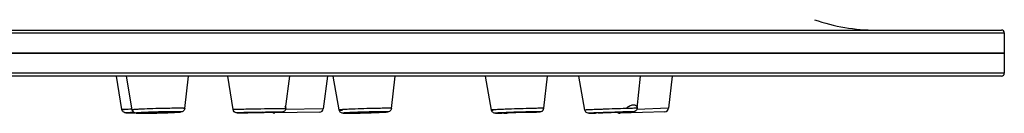
# Model space of a CAD drawing. Units: millimetres. Extents: x 9 to 1181, y -1280 to 1322.
# Drawn here: x 229 to 280, y 1025 to 1030 of the extents above; entities that cross this region are included whole.
import ezdxf

# ---------------------------------------------------------------- set-up
doc = ezdxf.new("R2010")
doc.units = ezdxf.units.MM
doc.header["$LTSCALE"] = 54.820741
for name, color, linetype in [('1231563_A', 7, 'CONTINUOUS'), ('1260920-1_A', 7, 'CONTINUOUS'), ('DOCUMENT_A', 7, 'CONTINUOUS')]:
    doc.layers.add(name, color=color, linetype=linetype)

msp = doc.modelspace()

# ---------------------------------------------------------------- linework, layer by layer
at = {"layer": '1231563_A', "color": 7, "linetype": 'Continuous'}
for p, q in [((26.551, 1029.734), (280.251, 1029.734)), ((280.401, 1029.584), (280.401, 1028.534)), ((280.401, 1028.534), (26.401, 1028.534))]:
    msp.add_line(p, q, dxfattribs=at)
at = {"layer": '1231563_A', "color": 9, "linetype": 'Continuous'}
msp.add_line((26.401, 1029.584), (280.401, 1029.584), dxfattribs=at)
at = {"layer": '1231563_A', "color": 7, "linetype": 'Continuous'}
for centre, radius, start, end in [((273.69, 1039.534), 9.8, 250.8987, 270), ((280.251, 1029.584), 0.15, 0, 90)]:
    msp.add_arc(centre, radius, start, end, dxfattribs=at)
at = {"layer": '1260920-1_A', "color": 7, "linetype": 'Continuous'}
for p, q in [((26.401, 1028.534), (280.401, 1028.534)), ((280.401, 1028.534), (280.401, 1027.484)), ((280.25, 1027.334), (26.551, 1027.334))]:
    msp.add_line(p, q, dxfattribs=at)
at = {"layer": '1260920-1_A', "color": 9, "linetype": 'Continuous'}
msp.add_line((280.401, 1027.484), (26.401, 1027.484), dxfattribs=at)
at = {"layer": '1260920-1_A', "color": 7, "linetype": 'Continuous'}
msp.add_arc((280.251, 1027.484), 0.15, 270, 360, dxfattribs=at)
at = {"layer": 'DOCUMENT_A', "color": 6, "linetype": 'Continuous'}
for p, q in [((234.291, 1025.591), (234.01, 1027.334)), ((234.833, 1025.577), (234.534, 1027.334)), ((237.57, 1025.65), (237.764, 1027.334)), ((240.108, 1025.59), (239.825, 1027.334)), ((242.846, 1025.636), (243.062, 1027.334)), ((245.029, 1027.334), (244.814, 1025.637)), ((245.64, 1025.572), (245.333, 1027.334)), ((248.376, 1025.655), (248.564, 1027.334)), ((253.602, 1025.568), (253.291, 1027.334)), ((256.339, 1025.658), (256.522, 1027.334)), ((258.479, 1025.566), (258.164, 1027.334)), ((261.215, 1025.66), (261.396, 1027.334)), ((263.037, 1027.334), (262.857, 1025.661)), ((262.665, 1025.483), (260.325, 1025.401)), ((234.593, 1025.421), (234.59, 1025.421)), ((234.908, 1025.423), (234.83, 1025.423)), ((234.956, 1025.424), (234.908, 1025.423)), ((235.868, 1025.408), (235.818, 1025.407)), ((236.589, 1025.427), (236.539, 1025.425)), ((237.015, 1025.444), (236.982, 1025.443)), ((240.648, 1025.425), (240.866, 1025.428)), ((241.338, 1025.442), (241.623, 1025.447)), ((242.298, 1025.453), (242.108, 1025.449)), ((242.221, 1025.451), (242.304, 1025.453)), ((244.619, 1025.462), (242.277, 1025.421)), ((246.544, 1025.409), (246.449, 1025.407)), ((247.567, 1025.44), (247.471, 1025.437)), ((254.239, 1025.407), (254.16, 1025.405)), ((255.558, 1025.449), (255.512, 1025.447)), ((259.094, 1025.41), (259.017, 1025.408))]:
    msp.add_line(p, q, dxfattribs=at)
at = {"layer": 'DOCUMENT_A', "color": 9, "linetype": 'Continuous'}
for p, q in [((234.827, 1025.608), (234.709, 1025.605)), ((244.814, 1025.637), (242.839, 1025.603)), ((262.857, 1025.661), (261.2, 1025.603)), ((234.847, 1025.423), (234.956, 1025.424)), ((234.93, 1025.437), (234.863, 1025.435))]:
    msp.add_line(p, q, dxfattribs=at)
for centre, radius, start, end in [((237.265, 1000.778), 24.883, 90.0358, 90.8564), ((237.104, 1009.231), 16.252, 90.007, 90.274), ((245.298, 807.833), 217.819, 90.69827, 91.07988), ((235.307, 1041.653), 16.252, 270.007, 270.274), ((246.199, 749.133), 276.354, 90.94845, 91.14933), ((245.103, 820.457), 205.021, 90.77985, 90.9719), ((265.289, 867.403), 158.139, 91.67231, 92.27215)]:
    msp.add_arc(centre, radius, start, end, dxfattribs=at)
at = {"layer": 'DOCUMENT_A', "color": 6, "linetype": 'Continuous'}
for centre, radius, start, end in [((244.615, 1025.662), 0.2, 271, 352.768), ((253.8, 1025.603), 0.201, 190.0162, 198.5633), ((256.139, 1025.68), 0.2, 293.8354, 353.7359), ((262.658, 1025.683), 0.2, 272, 353.875), ((235.302, 1041.716), 16.315, 270.0062, 270.2595), ((235.257, 1050.145), 24.744, 270.2759, 270.652), ((235.177, 1057.359), 31.959, 270.6479, 270.8077), ((235.054, 1065.737), 40.337, 270.8142, 271.0853), ((234.841, 1076.461), 51.063, 271.1527, 271.9054), ((235.25, 1064.409), 39.005, 271.9664, 272.248), ((235.514, 1057.671), 32.262, 272.2489, 272.4063), ((235.807, 1050.761), 25.346, 272.3999, 272.6569), ((242.273, 1025.621), 0.2, 237.0608, 271), ((245.82, 1053.491), 28.091, 270.7602, 270.9229), ((245.628, 1064.987), 39.589, 270.9321, 271.1874), ((245.19, 1084.942), 59.549, 271.30283, 271.54596), ((245.012, 1091.612), 66.221, 271.54435, 271.90884), ((245.287, 1083.548), 58.152, 271.90288, 272.15271), ((246.056, 1063.801), 38.391, 272.2562, 272.5128), ((246.523, 1053.199), 27.778, 272.5093, 272.7179), ((246.801, 1047.331), 21.903, 272.7181, 272.8627), ((252.891, 1083.245), 57.854, 271.33466, 271.5062), ((253.74, 1071.753), 46.34, 272.2475, 272.5596), ((254.661, 1051.216), 25.782, 272.5536, 272.8082), ((260.318, 1025.601), 0.2, 230.4798, 272), ((256.979, 1117.215), 91.825, 272.17312, 272.30056)]:
    msp.add_arc(centre, radius, start, end, dxfattribs=at)
at = {"layer": 'DOCUMENT_A', "color": 9, "linetype": 'Continuous'}
for points, knots in [([(234.709, 1025.605), (234.65, 1025.604), (234.567, 1025.602), (234.463, 1025.599), (234.404, 1025.597), (234.357, 1025.595), (234.325, 1025.594), (234.308, 1025.593), (234.298, 1025.593), (234.295, 1025.592), (234.291, 1025.592), (234.291, 1025.591)], [0, 0, 0, 0, 0.424342, 0.596688, 0.740073, 0.853055, 0.9345, 0.963129, 0.9836, 0.995868, 1, 1, 1, 1]), ([(234.291, 1025.591), (234.291, 1025.591), (234.295, 1025.591), (234.299, 1025.59), (234.309, 1025.59), (234.329, 1025.589), (234.363, 1025.589), (234.392, 1025.589), (234.409, 1025.589)], [0, 0, 0, 0, 0.016931, 0.064973, 0.144256, 0.254634, 0.567475, 1, 1, 1, 1]), ([(235.321, 1025.613), (235.252, 1025.61), (235.155, 1025.606), (235.035, 1025.598), (234.964, 1025.594), (234.91, 1025.589), (234.867, 1025.586), (234.849, 1025.581), (234.832, 1025.579), (234.833, 1025.577)], [0, 0, 0, 0, 0.421853, 0.594188, 0.737968, 0.851473, 0.933387, 0.982837, 1, 1, 1, 1]), ([(236.893, 1025.658), (236.763, 1025.657), (236.239, 1025.647), (235.715, 1025.631), (235.321, 1025.613)], [0, 0, 0, 0, 0.247628, 1, 1, 1, 1]), ([(237.026, 1025.482), (236.75, 1025.481), (236.198, 1025.469), (235.646, 1025.452), (235.371, 1025.438)], [0, 0, 0, 0, 0.501584, 1, 1, 1, 1]), ([(237.04, 1025.446), (237.086, 1025.448), (237.15, 1025.451), (237.23, 1025.456), (237.277, 1025.46), (237.315, 1025.463), (237.344, 1025.465), (237.363, 1025.47), (237.373, 1025.47), (237.377, 1025.473), (237.374, 1025.475), (237.37, 1025.476), (237.359, 1025.477), (237.34, 1025.479), (237.31, 1025.48), (237.271, 1025.481), (237.2, 1025.482), (237.143, 1025.483), (237.102, 1025.483)], [0, 0, 0, 0, 0.222914, 0.314641, 0.392145, 0.454777, 0.502018, 0.533516, 0.549177, 0.551655, 0.554895, 0.561803, 0.572647, 0.606232, 0.655529, 0.720148, 0.799562, 1, 1, 1, 1]), ([(237.57, 1025.65), (237.57, 1025.652), (237.559, 1025.653), (237.547, 1025.655), (237.52, 1025.657), (237.485, 1025.659), (237.439, 1025.66), (237.359, 1025.661), (237.295, 1025.661), (237.249, 1025.661)], [0, 0, 0, 0, 0.017307, 0.065749, 0.146105, 0.257926, 0.400405, 0.572478, 1, 1, 1, 1]), ([(241.192, 1025.613), (241.118, 1025.612), (240.975, 1025.609), (240.768, 1025.605), (240.583, 1025.602), (240.444, 1025.599), (240.346, 1025.597), (240.285, 1025.595), (240.233, 1025.594), (240.189, 1025.593), (240.156, 1025.592), (240.133, 1025.591), (240.12, 1025.59), (240.113, 1025.591), (240.111, 1025.59), (240.108, 1025.59), (240.108, 1025.59)], [0, 0, 0, 0, 0.205411, 0.397285, 0.570093, 0.718831, 0.7828, 0.8392, 0.887625, 0.927721, 0.9592, 0.981836, 0.989782, 0.995463, 0.998868, 1, 1, 1, 1]), ([(240.108, 1025.59), (240.108, 1025.589), (240.112, 1025.59), (240.116, 1025.589), (240.126, 1025.589), (240.134, 1025.589), (240.138, 1025.589)], [0, 0, 0, 0, 0.064167, 0.252557, 0.564873, 1, 1, 1, 1]), ([(242.816, 1025.637), (242.807, 1025.637), (242.749, 1025.637), (242.691, 1025.636), (242.643, 1025.636)], [0, 0, 0, 0, 0.168714, 1, 1, 1, 1]), ([(242.846, 1025.636), (242.846, 1025.637), (242.842, 1025.636), (242.838, 1025.637), (242.828, 1025.637), (242.821, 1025.637), (242.816, 1025.637)], [0, 0, 0, 0, 0.062305, 0.250066, 0.563007, 1, 1, 1, 1]), ([(246.323, 1025.613), (246.266, 1025.611), (246.152, 1025.606), (246.009, 1025.6), (245.895, 1025.594), (245.81, 1025.589), (245.738, 1025.584), (245.682, 1025.579), (245.653, 1025.577), (245.64, 1025.572)], [0, 0, 0, 0, 0.250044, 0.500092, 0.625105, 0.750143, 0.875113, 0.937693, 1, 1, 1, 1]), ([(245.64, 1025.572), (245.64, 1025.571), (245.645, 1025.57), (245.653, 1025.569), (245.668, 1025.568), (245.699, 1025.567), (245.751, 1025.566), (245.797, 1025.566), (245.823, 1025.566)], [0, 0, 0, 0, 0.01896, 0.068107, 0.148229, 0.259116, 0.571445, 1, 1, 1, 1]), ([(247.82, 1025.481), (247.551, 1025.477), (247.013, 1025.463), (246.474, 1025.445), (246.205, 1025.432)], [0, 0, 0, 0, 0.499954, 1, 1, 1, 1]), ([(247.894, 1025.658), (247.775, 1025.657), (247.252, 1025.646), (246.728, 1025.63), (246.323, 1025.613)], [0, 0, 0, 0, 0.226996, 1, 1, 1, 1]), ([(248.027, 1025.483), (248.012, 1025.483), (247.943, 1025.482), (247.874, 1025.482), (247.82, 1025.481)], [0, 0, 0, 0, 0.215215, 1, 1, 1, 1]), ([(247.821, 1025.451), (247.864, 1025.453), (247.941, 1025.457), (248.044, 1025.463), (248.111, 1025.467), (248.152, 1025.472), (248.168, 1025.473), (248.192, 1025.479), (248.142, 1025.481), (248.106, 1025.482), (248.054, 1025.483), (248.027, 1025.483)], [0, 0, 0, 0, 0.248688, 0.447538, 0.591064, 0.640794, 0.675368, 0.698682, 0.739118, 0.840403, 1, 1, 1, 1]), ([(248.193, 1025.661), (248.172, 1025.661), (248.072, 1025.661), (247.973, 1025.66), (247.894, 1025.658)], [0, 0, 0, 0, 0.210492, 1, 1, 1, 1]), ([(248.376, 1025.655), (248.362, 1025.659), (248.33, 1025.659), (248.27, 1025.661), (248.223, 1025.662), (248.193, 1025.661)], [0, 0, 0, 0, 0.249417, 0.49979, 1, 1, 1, 1]), ([(254.502, 1025.613), (254.439, 1025.611), (254.317, 1025.606), (254.143, 1025.599), (253.989, 1025.593), (253.857, 1025.586), (253.764, 1025.582), (253.702, 1025.578), (253.667, 1025.576), (253.641, 1025.573), (253.619, 1025.572), (253.61, 1025.57), (253.602, 1025.57), (253.602, 1025.568)], [0, 0, 0, 0, 0.211391, 0.405718, 0.578462, 0.725581, 0.843648, 0.890897, 0.92991, 0.960458, 0.982372, 0.995539, 1, 1, 1, 1]), ([(253.602, 1025.568), (253.602, 1025.567), (253.613, 1025.568), (253.625, 1025.565), (253.653, 1025.566), (253.673, 1025.566), (253.685, 1025.566)], [0, 0, 0, 0, 0.066904, 0.256363, 0.568202, 1, 1, 1, 1]), ([(255.81, 1025.479), (255.535, 1025.473), (254.983, 1025.457), (254.432, 1025.437), (254.155, 1025.425)], [0, 0, 0, 0, 0.498316, 1, 1, 1, 1]), ([(256.024, 1025.658), (255.92, 1025.656), (255.412, 1025.645), (254.905, 1025.628), (254.502, 1025.613)], [0, 0, 0, 0, 0.205688, 1, 1, 1, 1]), ([(255.797, 1025.459), (255.864, 1025.462), (255.944, 1025.465), (256.035, 1025.471), (256.067, 1025.472), (256.095, 1025.474), (256.115, 1025.476), (256.132, 1025.478), (256.139, 1025.478), (256.148, 1025.48), (256.141, 1025.482), (256.134, 1025.481), (256.119, 1025.483), (256.1, 1025.483), (256.084, 1025.483), (256.076, 1025.483)], [0, 0, 0, 0, 0.479825, 0.570207, 0.647752, 0.712058, 0.762812, 0.799754, 0.822732, 0.831764, 0.837709, 0.857456, 0.891196, 0.938808, 1, 1, 1, 1]), ([(256.076, 1025.483), (256.059, 1025.483), (255.971, 1025.482), (255.882, 1025.48), (255.81, 1025.479)], [0, 0, 0, 0, 0.184751, 1, 1, 1, 1]), ([(256.256, 1025.661), (256.241, 1025.661), (256.164, 1025.661), (256.087, 1025.66), (256.024, 1025.658)], [0, 0, 0, 0, 0.192946, 1, 1, 1, 1]), ([(256.339, 1025.658), (256.339, 1025.66), (256.328, 1025.659), (256.316, 1025.661), (256.288, 1025.661), (256.268, 1025.661), (256.256, 1025.661)], [0, 0, 0, 0, 0.063385, 0.251616, 0.564643, 1, 1, 1, 1]), ([(259.609, 1025.613), (259.532, 1025.611), (259.383, 1025.605), (259.169, 1025.597), (258.976, 1025.59), (258.83, 1025.584), (258.728, 1025.58), (258.664, 1025.577), (258.61, 1025.574), (258.564, 1025.572), (258.528, 1025.57), (258.505, 1025.569), (258.491, 1025.568), (258.484, 1025.568), (258.481, 1025.567), (258.479, 1025.567), (258.479, 1025.566)], [0, 0, 0, 0, 0.203855, 0.395109, 0.567961, 0.717142, 0.781407, 0.838117, 0.88684, 0.927206, 0.958906, 0.9817, 0.989702, 0.995421, 0.998847, 1, 1, 1, 1]), ([(258.479, 1025.566), (258.479, 1025.565), (258.489, 1025.568), (258.494, 1025.566), (258.499, 1025.566)], [0, 0, 0, 0, 0.254683, 1, 1, 1, 1]), ([(261.036, 1025.658), (260.949, 1025.656), (260.474, 1025.643), (259.998, 1025.627), (259.609, 1025.613)], [0, 0, 0, 0, 0.182236, 1, 1, 1, 1]), ([(261.005, 1025.483), (260.99, 1025.483), (260.88, 1025.481), (260.769, 1025.478), (260.674, 1025.475)], [0, 0, 0, 0, 0.135949, 1, 1, 1, 1]), ([(260.686, 1025.465), (260.743, 1025.468), (260.793, 1025.469), (261.055, 1025.483), (261.005, 1025.483)], [0, 0, 0, 0, 0.533557, 1, 1, 1, 1]), ([(261.194, 1025.661), (261.186, 1025.661), (261.133, 1025.661), (261.08, 1025.659), (261.036, 1025.658)], [0, 0, 0, 0, 0.159795, 1, 1, 1, 1]), ([(261.215, 1025.66), (261.215, 1025.661), (261.212, 1025.661), (261.207, 1025.662), (261.199, 1025.661), (261.194, 1025.661)], [0, 0, 0, 0, 0.063001, 0.250416, 1, 1, 1, 1]), ([(234.863, 1025.435), (234.822, 1025.434), (234.748, 1025.432), (234.66, 1025.43), (234.601, 1025.428), (234.567, 1025.427), (234.538, 1025.426), (234.518, 1025.425), (234.502, 1025.424), (234.496, 1025.424), (234.491, 1025.423), (234.495, 1025.422), (234.501, 1025.423), (234.515, 1025.421), (234.545, 1025.422), (234.573, 1025.421), (234.593, 1025.421)], [0, 0, 0, 0, 0.25867, 0.470741, 0.557674, 0.631149, 0.690735, 0.736069, 0.766893, 0.783035, 0.785621, 0.787014, 0.800612, 0.828902, 0.871747, 1, 1, 1, 1]), ([(234.593, 1025.421), (234.61, 1025.421), (234.694, 1025.422), (234.779, 1025.422), (234.847, 1025.423)], [0, 0, 0, 0, 0.197541, 1, 1, 1, 1]), ([(235.371, 1025.438), (235.326, 1025.436), (235.262, 1025.432), (235.182, 1025.427), (235.134, 1025.424), (235.096, 1025.42), (235.067, 1025.418), (235.048, 1025.414), (235.038, 1025.414), (235.035, 1025.41), (235.038, 1025.409), (235.041, 1025.408), (235.052, 1025.406), (235.071, 1025.405), (235.101, 1025.403), (235.141, 1025.402), (235.211, 1025.401), (235.268, 1025.401), (235.309, 1025.401)], [0, 0, 0, 0, 0.222914, 0.314641, 0.392145, 0.454777, 0.502018, 0.533516, 0.549177, 0.551655, 0.554895, 0.561803, 0.572647, 0.606232, 0.655529, 0.720148, 0.799562, 1, 1, 1, 1]), ([(235.385, 1025.401), (235.662, 1025.402), (236.214, 1025.414), (236.765, 1025.432), (237.04, 1025.446)], [0, 0, 0, 0, 0.501584, 1, 1, 1, 1]), ([(240.656, 1025.431), (240.624, 1025.43), (240.563, 1025.429), (240.473, 1025.427), (240.389, 1025.424), (240.346, 1025.424), (240.297, 1025.421), (240.326, 1025.421), (240.334, 1025.421)], [0, 0, 0, 0, 0.261417, 0.484239, 0.738683, 0.889698, 0.932035, 1, 1, 1, 1]), ([(242.626, 1025.462), (242.61, 1025.462), (242.506, 1025.462), (242.401, 1025.46), (242.312, 1025.459)], [0, 0, 0, 0, 0.147735, 1, 1, 1, 1]), ([(246.205, 1025.432), (246.162, 1025.43), (246.085, 1025.426), (245.982, 1025.42), (245.915, 1025.416), (245.874, 1025.412), (245.858, 1025.411), (245.834, 1025.404), (245.885, 1025.402), (245.92, 1025.401), (245.972, 1025.401), (246, 1025.401)], [0, 0, 0, 0, 0.248688, 0.447538, 0.591064, 0.640794, 0.675368, 0.698682, 0.739118, 0.840403, 1, 1, 1, 1]), ([(246, 1025.401), (246.014, 1025.401), (246.083, 1025.401), (246.152, 1025.402), (246.206, 1025.403)], [0, 0, 0, 0, 0.215215, 1, 1, 1, 1]), ([(246.206, 1025.403), (246.475, 1025.406), (247.014, 1025.42), (247.552, 1025.439), (247.821, 1025.451)], [0, 0, 0, 0, 0.499954, 1, 1, 1, 1]), ([(254.155, 1025.425), (254.088, 1025.422), (254.008, 1025.418), (253.917, 1025.413), (253.885, 1025.411), (253.857, 1025.409), (253.837, 1025.408), (253.82, 1025.406), (253.813, 1025.405), (253.804, 1025.404), (253.811, 1025.402), (253.818, 1025.402), (253.833, 1025.401), (253.852, 1025.401), (253.868, 1025.401), (253.876, 1025.401)], [0, 0, 0, 0, 0.479825, 0.570207, 0.647752, 0.712058, 0.762812, 0.799754, 0.822732, 0.831764, 0.837709, 0.857456, 0.891196, 0.938808, 1, 1, 1, 1]), ([(253.876, 1025.401), (253.893, 1025.401), (253.981, 1025.401), (254.07, 1025.403), (254.142, 1025.405)], [0, 0, 0, 0, 0.184751, 1, 1, 1, 1]), ([(259.019, 1025.418), (258.962, 1025.416), (258.913, 1025.414), (258.651, 1025.401), (258.7, 1025.401)], [0, 0, 0, 0, 0.533557, 1, 1, 1, 1]), ([(258.7, 1025.401), (258.715, 1025.401), (258.826, 1025.403), (258.936, 1025.406), (259.032, 1025.408)], [0, 0, 0, 0, 0.135949, 1, 1, 1, 1])]:
    msp.add_open_spline(points, degree=3, knots=knots, dxfattribs=at)
at = {"layer": 'DOCUMENT_A', "color": 6, "linetype": 'Continuous'}
for points, knots in [([(234.59, 1025.421), (234.569, 1025.421), (234.535, 1025.422), (234.467, 1025.421), (234.389, 1025.44), (234.318, 1025.506), (234.296, 1025.562), (234.291, 1025.591)], [0, 0, 0, 0, 0.161606, 0.268181, 0.537844, 0.768488, 1, 1, 1, 1]), ([(235.304, 1025.401), (235.257, 1025.401), (235.177, 1025.401), (235.068, 1025.404), (234.971, 1025.411), (234.876, 1025.464), (234.839, 1025.537), (234.833, 1025.577)], [0, 0, 0, 0, 0.255864, 0.435303, 0.589864, 0.780519, 1, 1, 1, 1]), ([(237.57, 1025.65), (237.566, 1025.619), (237.545, 1025.56), (237.476, 1025.493), (237.396, 1025.47), (237.318, 1025.463), (237.272, 1025.459), (237.246, 1025.457)], [0, 0, 0, 0, 0.22302, 0.438251, 0.665891, 0.808096, 1, 1, 1, 1]), ([(240.331, 1025.421), (240.309, 1025.421), (240.246, 1025.422), (240.152, 1025.475), (240.114, 1025.551), (240.108, 1025.59)], [0, 0, 0, 0, 0.220758, 0.608235, 1, 1, 1, 1]), ([(242.801, 1025.778), (242.821, 1025.759), (242.849, 1025.709), (242.851, 1025.598), (242.778, 1025.488), (242.678, 1025.461), (242.593, 1025.46), (242.474, 1025.456), (242.365, 1025.454), (242.298, 1025.453)], [0, 0, 0, 0, 0.103423, 0.207632, 0.413324, 0.545673, 0.58574, 0.741762, 1, 1, 1, 1]), ([(242.801, 1025.778), (242.819, 1025.76), (242.846, 1025.714), (242.849, 1025.662), (242.846, 1025.636)], [0, 0, 0, 0, 0.498875, 1, 1, 1, 1]), ([(245.994, 1025.401), (245.967, 1025.401), (245.921, 1025.401), (245.857, 1025.402), (245.769, 1025.408), (245.704, 1025.448), (245.674, 1025.489)], [0, 0, 0, 0, 0.231626, 0.401095, 0.561705, 1, 1, 1, 1]), ([(248.376, 1025.655), (248.372, 1025.621), (248.347, 1025.555), (248.27, 1025.491), (248.208, 1025.477), (248.179, 1025.474)], [0, 0, 0, 0, 0.353954, 0.694362, 1, 1, 1, 1]), ([(253.87, 1025.401), (253.855, 1025.401), (253.828, 1025.401), (253.77, 1025.402), (253.68, 1025.427), (253.625, 1025.495), (253.61, 1025.54)], [0, 0, 0, 0, 0.141568, 0.255373, 0.553027, 1, 1, 1, 1]), ([(256.22, 1025.497), (256.181, 1025.479), (256.079, 1025.473), (255.981, 1025.467), (255.924, 1025.465)], [0, 0, 0, 0, 0.429666, 1, 1, 1, 1]), ([(258.693, 1025.401), (258.678, 1025.401), (258.608, 1025.402), (258.54, 1025.445), (258.51, 1025.49)], [0, 0, 0, 0, 0.224202, 1, 1, 1, 1]), ([(260.678, 1025.709), (260.752, 1025.757), (260.857, 1025.815), (260.998, 1025.848), (261.09, 1025.848), (261.184, 1025.805), (261.224, 1025.702), (261.208, 1025.601), (261.147, 1025.52), (261.076, 1025.487), (261.02, 1025.481), (260.969, 1025.478), (260.894, 1025.474), (260.789, 1025.47), (260.71, 1025.466), (260.665, 1025.465)], [0, 0, 0, 0, 0.19898, 0.269069, 0.324658, 0.408672, 0.482914, 0.558394, 0.633901, 0.703959, 0.727201, 0.762492, 0.819439, 0.899244, 1, 1, 1, 1]), ([(235.521, 1025.423), (235.521, 1025.425), (235.529, 1025.426), (235.538, 1025.428), (235.56, 1025.43), (235.587, 1025.432), (235.622, 1025.434), (235.682, 1025.438), (235.731, 1025.44), (235.765, 1025.442)], [0, 0, 0, 0, 0.01716, 0.066612, 0.148526, 0.262031, 0.405806, 0.578136, 1, 1, 1, 1]), ([(235.681, 1025.418), (235.659, 1025.418), (235.619, 1025.418), (235.573, 1025.419), (235.547, 1025.42), (235.533, 1025.421), (235.526, 1025.422), (235.521, 1025.422), (235.521, 1025.423)], [0, 0, 0, 0, 0.424255, 0.737643, 0.849746, 0.930977, 0.980878, 1, 1, 1, 1]), ([(236.646, 1025.442), (236.479, 1025.434), (236.158, 1025.424), (235.836, 1025.418), (235.681, 1025.418)], [0, 0, 0, 0, 0.518171, 1, 1, 1, 1]), ([(235.765, 1025.442), (235.932, 1025.449), (236.253, 1025.459), (236.575, 1025.466), (236.73, 1025.466)], [0, 0, 0, 0, 0.518171, 1, 1, 1, 1]), ([(236.89, 1025.46), (236.89, 1025.459), (236.882, 1025.458), (236.872, 1025.456), (236.851, 1025.454), (236.824, 1025.452), (236.788, 1025.449), (236.729, 1025.446), (236.68, 1025.443), (236.646, 1025.442)], [0, 0, 0, 0, 0.018719, 0.069361, 0.151972, 0.265681, 0.40918, 0.580782, 1, 1, 1, 1]), ([(236.73, 1025.466), (236.753, 1025.466), (236.793, 1025.466), (236.839, 1025.465), (236.865, 1025.464), (236.879, 1025.463), (236.885, 1025.462), (236.891, 1025.461), (236.89, 1025.46)], [0, 0, 0, 0, 0.427529, 0.742074, 0.853896, 0.934251, 0.982698, 1, 1, 1, 1]), ([(237.246, 1025.457), (237.229, 1025.456), (237.152, 1025.451), (237.075, 1025.447), (237.015, 1025.444)], [0, 0, 0, 0, 0.211966, 1, 1, 1, 1]), ([(240.334, 1025.421), (240.35, 1025.421), (240.454, 1025.422), (240.559, 1025.423), (240.648, 1025.425)], [0, 0, 0, 0, 0.147735, 1, 1, 1, 1]), ([(240.795, 1025.43), (240.795, 1025.431), (240.801, 1025.43), (240.806, 1025.431), (240.819, 1025.431), (240.836, 1025.432), (240.858, 1025.432), (240.895, 1025.433), (240.953, 1025.434), (241.033, 1025.436), (241.126, 1025.438), (241.229, 1025.44), (241.3, 1025.441), (241.338, 1025.442)], [0, 0, 0, 0, 0.004531, 0.018161, 0.040793, 0.072274, 0.11237, 0.160795, 0.281164, 0.429901, 0.602711, 0.794588, 1, 1, 1, 1]), ([(240.81, 1025.43), (240.806, 1025.43), (240.803, 1025.431), (240.795, 1025.429), (240.795, 1025.43)], [0, 0, 0, 0, 0.747408, 1, 1, 1, 1]), ([(241.623, 1025.447), (241.684, 1025.448), (241.86, 1025.45), (242.036, 1025.454), (242.15, 1025.454)], [0, 0, 0, 0, 0.349587, 1, 1, 1, 1]), ([(242.15, 1025.454), (242.154, 1025.454), (242.157, 1025.452), (242.165, 1025.455), (242.165, 1025.453)], [0, 0, 0, 0, 0.749912, 1, 1, 1, 1]), ([(242.304, 1025.453), (242.336, 1025.453), (242.397, 1025.455), (242.487, 1025.457), (242.571, 1025.459), (242.614, 1025.46), (242.663, 1025.462), (242.634, 1025.462), (242.626, 1025.462)], [0, 0, 0, 0, 0.261417, 0.484239, 0.738683, 0.889698, 0.932035, 1, 1, 1, 1]), ([(246.193, 1025.402), (246.174, 1025.402), (246.108, 1025.401), (246.041, 1025.401), (245.994, 1025.401)], [0, 0, 0, 0, 0.28143, 1, 1, 1, 1]), ([(246.328, 1025.421), (246.328, 1025.423), (246.341, 1025.422), (246.353, 1025.426), (246.384, 1025.427), (246.423, 1025.43), (246.473, 1025.433), (246.556, 1025.437), (246.623, 1025.44), (246.671, 1025.442)], [0, 0, 0, 0, 0.017139, 0.067921, 0.15181, 0.26741, 0.412756, 0.585334, 1, 1, 1, 1]), ([(246.42, 1025.418), (246.407, 1025.418), (246.385, 1025.418), (246.354, 1025.418), (246.34, 1025.421), (246.329, 1025.419), (246.328, 1025.421)], [0, 0, 0, 0, 0.428778, 0.741342, 0.932415, 1, 1, 1, 1]), ([(247.356, 1025.442), (247.182, 1025.435), (246.871, 1025.425), (246.559, 1025.418), (246.42, 1025.418)], [0, 0, 0, 0, 0.555531, 1, 1, 1, 1]), ([(246.671, 1025.442), (246.844, 1025.449), (247.155, 1025.458), (247.467, 1025.466), (247.606, 1025.466)], [0, 0, 0, 0, 0.555531, 1, 1, 1, 1]), ([(247.698, 1025.462), (247.698, 1025.46), (247.686, 1025.461), (247.672, 1025.457), (247.641, 1025.456), (247.603, 1025.453), (247.553, 1025.451), (247.47, 1025.447), (247.403, 1025.444), (247.356, 1025.442)], [0, 0, 0, 0, 0.018233, 0.069807, 0.154147, 0.26986, 0.414997, 0.587072, 1, 1, 1, 1]), ([(247.606, 1025.466), (247.619, 1025.466), (247.641, 1025.465), (247.673, 1025.466), (247.685, 1025.463), (247.698, 1025.464), (247.698, 1025.462)], [0, 0, 0, 0, 0.432248, 0.746006, 0.935893, 1, 1, 1, 1]), ([(248.179, 1025.474), (248.143, 1025.47), (248.048, 1025.463), (247.953, 1025.458), (247.895, 1025.455)], [0, 0, 0, 0, 0.384408, 1, 1, 1, 1]), ([(254.16, 1025.405), (254.13, 1025.404), (254.033, 1025.402), (253.936, 1025.401), (253.87, 1025.401)], [0, 0, 0, 0, 0.311779, 1, 1, 1, 1]), ([(254.291, 1025.419), (254.291, 1025.42), (254.296, 1025.42), (254.3, 1025.421), (254.311, 1025.422), (254.331, 1025.424), (254.367, 1025.426), (254.419, 1025.428), (254.485, 1025.431), (254.594, 1025.436), (254.681, 1025.44), (254.742, 1025.442)], [0, 0, 0, 0, 0.004463, 0.017628, 0.039542, 0.070091, 0.156352, 0.274417, 0.421537, 0.594277, 1, 1, 1, 1]), ([(254.333, 1025.418), (254.327, 1025.418), (254.317, 1025.418), (254.303, 1025.418), (254.297, 1025.419), (254.292, 1025.418), (254.291, 1025.419)], [0, 0, 0, 0, 0.431713, 0.743649, 0.933111, 1, 1, 1, 1]), ([(255.21, 1025.442), (255.036, 1025.435), (254.743, 1025.427), (254.451, 1025.418), (254.333, 1025.418)], [0, 0, 0, 0, 0.596604, 1, 1, 1, 1]), ([(254.742, 1025.442), (254.916, 1025.448), (255.209, 1025.457), (255.501, 1025.466), (255.619, 1025.466)], [0, 0, 0, 0, 0.596604, 1, 1, 1, 1]), ([(255.661, 1025.464), (255.661, 1025.464), (255.657, 1025.464), (255.652, 1025.462), (255.641, 1025.462), (255.621, 1025.46), (255.585, 1025.458), (255.532, 1025.455), (255.467, 1025.452), (255.358, 1025.447), (255.271, 1025.444), (255.21, 1025.442)], [0, 0, 0, 0, 0.004814, 0.018297, 0.040477, 0.071238, 0.157765, 0.275886, 0.422867, 0.595295, 1, 1, 1, 1]), ([(255.619, 1025.466), (255.625, 1025.466), (255.635, 1025.465), (255.649, 1025.466), (255.655, 1025.464), (255.661, 1025.465), (255.661, 1025.464)], [0, 0, 0, 0, 0.435275, 0.748399, 0.936633, 1, 1, 1, 1]), ([(259.017, 1025.408), (258.979, 1025.407), (258.871, 1025.404), (258.763, 1025.401), (258.693, 1025.401)], [0, 0, 0, 0, 0.352867, 1, 1, 1, 1]), ([(259.168, 1025.418), (259.168, 1025.419), (259.174, 1025.418), (259.179, 1025.42), (259.193, 1025.42), (259.211, 1025.421), (259.234, 1025.422), (259.273, 1025.424), (259.333, 1025.427), (259.417, 1025.43), (259.514, 1025.434), (259.621, 1025.438), (259.695, 1025.44), (259.734, 1025.442)], [0, 0, 0, 0, 0.004565, 0.018285, 0.041081, 0.072782, 0.113147, 0.161872, 0.282848, 0.43203, 0.604885, 0.796141, 1, 1, 1, 1]), ([(259.179, 1025.418), (259.176, 1025.418), (259.174, 1025.419), (259.168, 1025.417), (259.168, 1025.418)], [0, 0, 0, 0, 0.745094, 1, 1, 1, 1]), ([(259.972, 1025.442), (259.801, 1025.436), (259.537, 1025.428), (259.272, 1025.418), (259.179, 1025.418)], [0, 0, 0, 0, 0.645039, 1, 1, 1, 1]), ([(259.734, 1025.442), (259.904, 1025.448), (260.169, 1025.455), (260.433, 1025.466), (260.527, 1025.466)], [0, 0, 0, 0, 0.645039, 1, 1, 1, 1]), ([(260.527, 1025.466), (260.53, 1025.466), (260.532, 1025.465), (260.537, 1025.466), (260.537, 1025.465)], [0, 0, 0, 0, 0.749978, 1, 1, 1, 1])]:
    msp.add_open_spline(points, degree=3, knots=knots, dxfattribs=at)
for points in [[(245.674, 1025.489), (245.657, 1025.513), (245.645, 1025.542), (245.64, 1025.572)], [(258.51, 1025.49), (258.494, 1025.513), (258.483, 1025.539), (258.479, 1025.566)]]:
    msp.add_open_spline(points, degree=3, dxfattribs=at)

doc.saveas('drawing.dxf')
